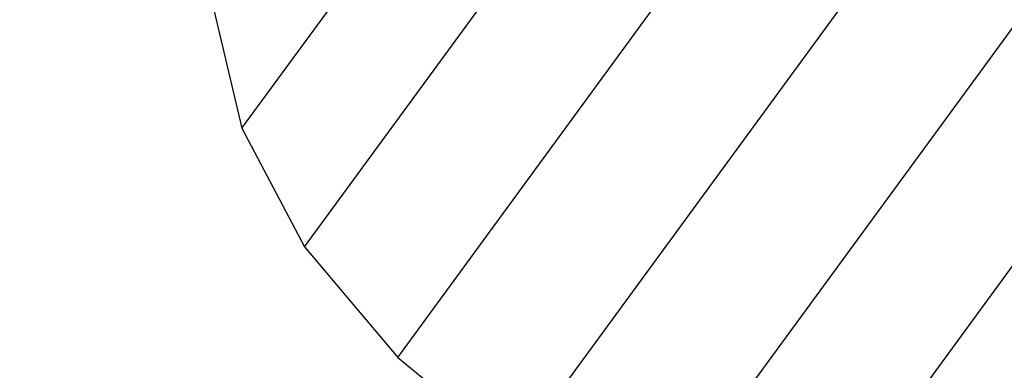
# Model space of a CAD drawing. Units: millimetres. Extents: x 23708 to 31629, y -2459 to 2524.
# Drawn here: x 29065 to 29233, y 0 to 59 of the extents above; entities that cross this region are included whole.
import ezdxf

# ---------------------------------------------------------------- set-up
doc = ezdxf.new("R2010")
doc.units = ezdxf.units.MM
doc.header["$MEASUREMENT"] = 0
doc.layers.add('Зона безопас', color=7, linetype='Continuous')
doc.layers.add('МАФЫ НАШИ', color=7, linetype='Continuous', lineweight=25)

# ---------------------------------------------------------------- blocks, each defined once
blk = doc.blocks.new('гнлгшд')
at = {"layer": 'МАФЫ НАШИ'}
for p, q in [((34876.85, -2142.34), (34948.56, -2044.51)), ((34887.55, -2162.54), (34974.02, -2044.59)), ((34903.43, -2181.42), (35003.67, -2044.68)), ((34923.39, -2197.69), (35035.48, -2044.77)), ((34946.08, -2210.23), (35067.29, -2044.87)), ((34969.95, -2218.2), (35093.76, -2049.3)), ((34872.05, -2122.18), (34876.85, -2142.34)), ((34876.85, -2142.34), (34887.55, -2162.54)), ((34887.55, -2162.54), (34903.43, -2181.42)), ((34903.43, -2181.42), (34923.39, -2197.69))]:
    blk.add_line(p, q, dxfattribs=at)

msp = doc.modelspace()

# ---------------------------------------------------------------- linework, layer by layer
at = {"layer": 'МАФЫ НАШИ'}
msp.add_spline([(24911.35, -1770.68), (24230.13, -1371.95), (23739.17, -290.68), (23716.06, 316.8), (23830.09, 963.24), (24439.24, 1617.46), (25031.84, 1844.62), (25299.99, 1841.76), (26159.23, 1853.7), (26795.66, 1926.39), (26979.13, 1956.88), (28013.97, 2144.47), (28914.06, 2289.85), (29500.24, 2409.74), (29870.39, 2462.55), (30615.87, 2462.49), (31288.67, 1999.08), (31606.88, 1317.61), (31606.88, 865.65), (31397.77, -36.26), (31138.24, -500.1), (31010.09, -626.08), (30505.14, -1044.84), (29423.21, -1471.9), (28479.77, -1645.78), (27923.05, -1808.1), (27304.8, -2117.03), (26868.4, -2389.62), (26698.41, -2424.67), (25704.64, -2244.24), (25204.59, -2053.43), (24916.28, -1773), (24911.35, -1770.68)], degree=3, dxfattribs=at)

# ---------------------------------------------------------------- block references
at = {"layer": 'Зона безопас'}
msp.add_blockref('гнлгшд', (-5773.9, 2183.3), dxfattribs=at)

doc.saveas('drawing.dxf')
